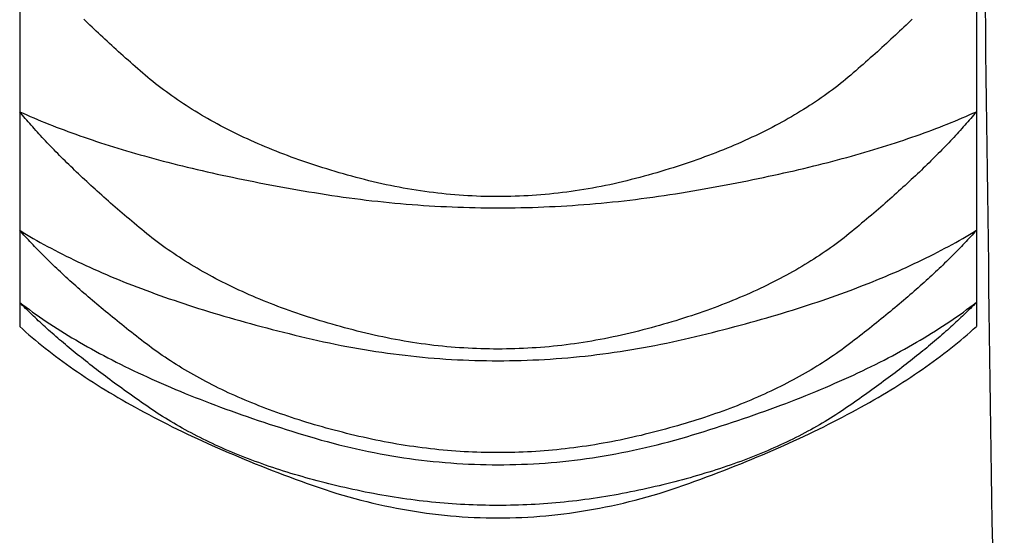
# Model space of a CAD drawing. Extents: x 8665 to 14852, y 6598 to 18647.
# Drawn here: x 12040 to 12043, y 16076 to 16077 of the extents above; entities that cross this region are included whole.
import ezdxf

# ---------------------------------------------------------------- set-up
doc = ezdxf.new("R2010")
doc.units = 0
for name, color, linetype in [('__-1-1', 7, 'CONTINUOUS'), ('___________2D', 7, 'CONTINUOUS'), ('CLASS1', 7, 'CONTINUOUS')]:
    doc.layers.add(name, color=color, linetype=linetype)

# ---------------------------------------------------------------- blocks, each defined once
blk = doc.blocks.new('____-182')
at = {"layer": 'CLASS1', "color": 17, "linetype": 'CONTINUOUS'}
for p, q in [((7839.9911, 3799.4877), (7839.9911, 3799.0619)), ((7842.4911, 3799.4877), (7842.4911, 3799.0619)), ((7839.9911, 3799.0619), (7839.9911, 3798.7518)), ((7842.4911, 3799.0619), (7842.4911, 3798.7518)), ((7839.9911, 3798.7518), (7839.9911, 3798.5632)), ((7842.4911, 3798.7518), (7842.4911, 3798.5632)), ((7839.9911, 3798.5632), (7839.9911, 3798.5)), ((7842.4911, 3798.5632), (7842.4911, 3798.5))]:
    blk.add_line(p, q, dxfattribs=at)
at = {"layer": 'CLASS1', "color": 17, "linetype": 'CONTINUOUS', "flags": 128}
for points in [[(7842.3234, 3799.3042), (7842.3181, 3799.299), (7842.3127, 3799.2938), (7842.3073, 3799.2886), (7842.3018, 3799.2833), (7842.2963, 3799.2781), (7842.2907, 3799.2728), (7842.2851, 3799.2675), (7842.2794, 3799.2622), (7842.2737, 3799.2568), (7842.268, 3799.2515), (7842.2622, 3799.2461), (7842.2563, 3799.2407), (7842.2504, 3799.2353), (7842.2445, 3799.2298), (7842.2385, 3799.2244), (7842.2324, 3799.2189), (7842.2263, 3799.2134), (7842.2202, 3799.2079), (7842.214, 3799.2024), (7842.2078, 3799.1968), (7842.2015, 3799.1913), (7842.1952, 3799.1857), (7842.1888, 3799.1801), (7842.1824, 3799.1745), (7842.1759, 3799.1688), (7842.1694, 3799.1632), (7842.1628, 3799.1575), (7842.1562, 3799.1519), (7842.1495, 3799.1463), (7842.1427, 3799.1408), (7842.1358, 3799.1353), (7842.1289, 3799.1299), (7842.1218, 3799.1245), (7842.1148, 3799.1192), (7842.1076, 3799.1139), (7842.1004, 3799.1086), (7842.0931, 3799.1034), (7842.0857, 3799.0982), (7842.0782, 3799.093), (7842.0707, 3799.0879), (7842.0631, 3799.0829), (7842.0554, 3799.0779), (7842.0477, 3799.0729), (7842.0398, 3799.068), (7842.0319, 3799.0631), (7842.024, 3799.0583), (7842.0159, 3799.0535), (7842.0078, 3799.0487), (7841.9996, 3799.044), (7841.9913, 3799.0393), (7841.983, 3799.0347), (7841.9746, 3799.0301), (7841.9661, 3799.0255), (7841.9575, 3799.021), (7841.9489, 3799.0166), (7841.9402, 3799.0122), (7841.9314, 3799.0078), (7841.9226, 3799.0034), (7841.9137, 3798.9992), (7841.9047, 3798.9949), (7841.8956, 3798.9907), (7841.8864, 3798.9865), (7841.8772, 3798.9824), (7841.8679, 3798.9783), (7841.8586, 3798.9743), (7841.8491, 3798.9703), (7841.8396, 3798.9663), (7841.83, 3798.9624), (7841.8203, 3798.9586), (7841.8106, 3798.9547), (7841.8008, 3798.951), (7841.7909, 3798.9472), (7841.781, 3798.9435), (7841.7709, 3798.9399), (7841.7608, 3798.9363), (7841.7507, 3798.9327), (7841.7404, 3798.9292), (7841.7301, 3798.9257), (7841.7197, 3798.9222), (7841.7092, 3798.9188), (7841.6987, 3798.9155), (7841.6881, 3798.9121), (7841.6774, 3798.9089), (7841.6666, 3798.9056), (7841.6558, 3798.9024), (7841.6449, 3798.8993), (7841.6339, 3798.8962), (7841.6228, 3798.8931), (7841.6117, 3798.8901), (7841.6005, 3798.8871), (7841.5892, 3798.8842), (7841.578, 3798.8814), (7841.5668, 3798.8787), (7841.5555, 3798.876), (7841.5443, 3798.8735), (7841.533, 3798.8711), (7841.5218, 3798.8687), (7841.5106, 3798.8664), (7841.4993, 3798.8643), (7841.4881, 3798.8622), (7841.4768, 3798.8602), (7841.4656, 3798.8583), (7841.4544, 3798.8565), (7841.4431, 3798.8548), (7841.4319, 3798.8532), (7841.4206, 3798.8517), (7841.4094, 3798.8502), (7841.3982, 3798.8489), (7841.3869, 3798.8476), (7841.3757, 3798.8465), (7841.3644, 3798.8454), (7841.3532, 3798.8444), (7841.342, 3798.8436), (7841.3307, 3798.8428), (7841.3195, 3798.8421), (7841.3083, 3798.8415), (7841.297, 3798.841), (7841.2858, 3798.8406), (7841.2745, 3798.8402), (7841.2633, 3798.84), (7841.2521, 3798.8399), (7841.2408, 3798.8398), (7841.2296, 3798.8399), (7841.2183, 3798.84), (7841.2071, 3798.8402), (7841.1959, 3798.8405), (7841.1846, 3798.841), (7841.1734, 3798.8415), (7841.1622, 3798.8421), (7841.1509, 3798.8428), (7841.1397, 3798.8435), (7841.1284, 3798.8444), (7841.1172, 3798.8454), (7841.106, 3798.8465), (7841.0947, 3798.8476), (7841.0835, 3798.8489), (7841.0723, 3798.8502), (7841.061, 3798.8516), (7841.0498, 3798.8531), (7841.0386, 3798.8548), (7841.0273, 3798.8565), (7841.0161, 3798.8583), (7841.0048, 3798.8602), (7840.9936, 3798.8621), (7840.9824, 3798.8642), (7840.9711, 3798.8664), (7840.9599, 3798.8687), (7840.9487, 3798.871), (7840.9374, 3798.8735), (7840.9262, 3798.876), (7840.915, 3798.8786), (7840.9037, 3798.8813), (7840.8925, 3798.8842), (7840.8813, 3798.8871), (7840.8701, 3798.89), (7840.8589, 3798.8931), (7840.8479, 3798.8961), (7840.8369, 3798.8992), (7840.826, 3798.9024), (7840.8152, 3798.9056), (7840.8044, 3798.9088), (7840.7937, 3798.9121), (7840.7831, 3798.9154), (7840.7726, 3798.9187), (7840.7621, 3798.9221), (7840.7517, 3798.9256), (7840.7414, 3798.9291), (7840.7312, 3798.9326), (7840.721, 3798.9362), (7840.7109, 3798.9398), (7840.7009, 3798.9434), (7840.6909, 3798.9471), (7840.681, 3798.9509), (7840.6712, 3798.9547), (7840.6615, 3798.9585), (7840.6519, 3798.9623), (7840.6423, 3798.9663), (7840.6328, 3798.9702), (7840.6233, 3798.9742), (7840.614, 3798.9782), (7840.6047, 3798.9823), (7840.5955, 3798.9864), (7840.5863, 3798.9906), (7840.5772, 3798.9948), (7840.5682, 3798.9991), (7840.5593, 3799.0033), (7840.5505, 3799.0077), (7840.5417, 3799.0121), (7840.533, 3799.0165), (7840.5244, 3799.0209), (7840.5158, 3799.0254), (7840.5073, 3799.03), (7840.4989, 3799.0346), (7840.4906, 3799.0392), (7840.4823, 3799.0439), (7840.4741, 3799.0486), (7840.466, 3799.0533), (7840.458, 3799.0581), (7840.45, 3799.063), (7840.4421, 3799.0679), (7840.4343, 3799.0728), (7840.4265, 3799.0778), (7840.4189, 3799.0828), (7840.4113, 3799.0878), (7840.4037, 3799.0929), (7840.3963, 3799.0981), (7840.3889, 3799.1033), (7840.3816, 3799.1085), (7840.3744, 3799.1137), (7840.3672, 3799.1191), (7840.3601, 3799.1244), (7840.3531, 3799.1298), (7840.3462, 3799.1352), (7840.3393, 3799.1407), (7840.3325, 3799.1462), (7840.3258, 3799.1518), (7840.3191, 3799.1574), (7840.3126, 3799.1631), (7840.3061, 3799.1687), (7840.2996, 3799.1744), (7840.2932, 3799.18), (7840.2868, 3799.1856), (7840.2805, 3799.1912), (7840.2742, 3799.1967), (7840.268, 3799.2023), (7840.2618, 3799.2078), (7840.2557, 3799.2133), (7840.2496, 3799.2188), (7840.2435, 3799.2243), (7840.2375, 3799.2297), (7840.2316, 3799.2352), (7840.2257, 3799.2406), (7840.2198, 3799.246), (7840.214, 3799.2514), (7840.2083, 3799.2567), (7840.2026, 3799.2621), (7840.1969, 3799.2674), (7840.1913, 3799.2727), (7840.1857, 3799.278), (7840.1802, 3799.2833), (7840.1747, 3799.2885), (7840.1693, 3799.2937), (7840.1639, 3799.299), (7840.1586, 3799.3041)], [(7842.4911, 3799.0619), (7842.4875, 3799.0576), (7842.4838, 3799.0532), (7842.4801, 3799.0488), (7842.4764, 3799.0444), (7842.4726, 3799.04), (7842.4688, 3799.0355), (7842.4649, 3799.0311), (7842.461, 3799.0266), (7842.457, 3799.0221), (7842.453, 3799.0176), (7842.4489, 3799.0131), (7842.4448, 3799.0085), (7842.4406, 3799.004), (7842.4364, 3798.9994), (7842.4321, 3798.9948), (7842.4278, 3798.9902), (7842.4235, 3798.9855), (7842.4191, 3798.9809), (7842.4146, 3798.9762), (7842.4101, 3798.9715), (7842.4056, 3798.9668), (7842.401, 3798.9621), (7842.3963, 3798.9574), (7842.3917, 3798.9526), (7842.3869, 3798.9479), (7842.3821, 3798.9431), (7842.3773, 3798.9383), (7842.3724, 3798.9334), (7842.3675, 3798.9286), (7842.3625, 3798.9238), (7842.3575, 3798.9189), (7842.3525, 3798.914), (7842.3474, 3798.9091), (7842.3422, 3798.9042), (7842.337, 3798.8992), (7842.3317, 3798.8943), (7842.3264, 3798.8893), (7842.3211, 3798.8843), (7842.3157, 3798.8793), (7842.3102, 3798.8743), (7842.3048, 3798.8692), (7842.2992, 3798.8642), (7842.2936, 3798.8591), (7842.288, 3798.854), (7842.2823, 3798.8489), (7842.2766, 3798.8437), (7842.2708, 3798.8386), (7842.265, 3798.8334), (7842.2591, 3798.8282), (7842.2532, 3798.823), (7842.2472, 3798.8178), (7842.2412, 3798.8126), (7842.2352, 3798.8073), (7842.2291, 3798.8021), (7842.2229, 3798.7968), (7842.2167, 3798.7915), (7842.2105, 3798.7862), (7842.2042, 3798.7808), (7842.1978, 3798.7755), (7842.1914, 3798.7701), (7842.185, 3798.7647), (7842.1785, 3798.7593), (7842.172, 3798.7539), (7842.1654, 3798.7485), (7842.1588, 3798.743), (7842.1521, 3798.7377), (7842.1453, 3798.7323), (7842.1384, 3798.727), (7842.1315, 3798.7218), (7842.1245, 3798.7165), (7842.1174, 3798.7114), (7842.1103, 3798.7062), (7842.1031, 3798.7011), (7842.0958, 3798.6961), (7842.0885, 3798.6911), (7842.0811, 3798.6861), (7842.0736, 3798.6812), (7842.066, 3798.6763), (7842.0584, 3798.6715), (7842.0507, 3798.6667), (7842.0429, 3798.6619), (7842.035, 3798.6572), (7842.0271, 3798.6525), (7842.0191, 3798.6479), (7842.0111, 3798.6433), (7842.003, 3798.6388), (7841.9948, 3798.6342), (7841.9865, 3798.6298), (7841.9781, 3798.6254), (7841.9697, 3798.621), (7841.9612, 3798.6166), (7841.9527, 3798.6123), (7841.9441, 3798.6081), (7841.9354, 3798.6039), (7841.9266, 3798.5997), (7841.9178, 3798.5956), (7841.9089, 3798.5915), (7841.8999, 3798.5874), (7841.8908, 3798.5834), (7841.8817, 3798.5795), (7841.8725, 3798.5756), (7841.8632, 3798.5717), (7841.8539, 3798.5678), (7841.8445, 3798.564), (7841.835, 3798.5603), (7841.8255, 3798.5566), (7841.8158, 3798.5529), (7841.8062, 3798.5493), (7841.7964, 3798.5457), (7841.7866, 3798.5422), (7841.7767, 3798.5387), (7841.7667, 3798.5352), (7841.7566, 3798.5318), (7841.7465, 3798.5284), (7841.7363, 3798.5251), (7841.7261, 3798.5218), (7841.7158, 3798.5185), (7841.7054, 3798.5153), (7841.6949, 3798.5121), (7841.6843, 3798.509), (7841.6737, 3798.5059), (7841.663, 3798.5029), (7841.6523, 3798.4999), (7841.6415, 3798.4969), (7841.6306, 3798.494), (7841.6196, 3798.4912), (7841.6086, 3798.4883), (7841.5974, 3798.4855), (7841.5863, 3798.4828), (7841.5752, 3798.4802), (7841.564, 3798.4776), (7841.5529, 3798.4751), (7841.5417, 3798.4728), (7841.5306, 3798.4705), (7841.5194, 3798.4683), (7841.5083, 3798.4661), (7841.4971, 3798.4641), (7841.486, 3798.4622), (7841.4748, 3798.4603), (7841.4637, 3798.4585), (7841.4526, 3798.4568), (7841.4414, 3798.4552), (7841.4303, 3798.4537), (7841.4191, 3798.4523), (7841.408, 3798.4509), (7841.3968, 3798.4497), (7841.3857, 3798.4485), (7841.3746, 3798.4474), (7841.3634, 3798.4464), (7841.3523, 3798.4455), (7841.3411, 3798.4447), (7841.33, 3798.444), (7841.3188, 3798.4433), (7841.3077, 3798.4428), (7841.2965, 3798.4423), (7841.2854, 3798.4419), (7841.2743, 3798.4416), (7841.2631, 3798.4414), (7841.252, 3798.4412), (7841.2408, 3798.4412), (7841.2297, 3798.4412), (7841.2185, 3798.4414), (7841.2074, 3798.4416), (7841.1963, 3798.4419), (7841.1851, 3798.4423), (7841.174, 3798.4428), (7841.1628, 3798.4433), (7841.1517, 3798.444), (7841.1406, 3798.4447), (7841.1294, 3798.4455), (7841.1183, 3798.4464), (7841.1071, 3798.4474), (7841.096, 3798.4485), (7841.0848, 3798.4497), (7841.0737, 3798.4509), (7841.0626, 3798.4523), (7841.0514, 3798.4537), (7841.0403, 3798.4552), (7841.0291, 3798.4568), (7841.018, 3798.4585), (7841.0069, 3798.4603), (7840.9957, 3798.4621), (7840.9846, 3798.4641), (7840.9734, 3798.4661), (7840.9623, 3798.4682), (7840.9512, 3798.4704), (7840.94, 3798.4727), (7840.9289, 3798.4751), (7840.9177, 3798.4776), (7840.9066, 3798.4801), (7840.8955, 3798.4827), (7840.8843, 3798.4855), (7840.8732, 3798.4883), (7840.8622, 3798.4911), (7840.8512, 3798.494), (7840.8403, 3798.4969), (7840.8295, 3798.4998), (7840.8188, 3798.5028), (7840.8081, 3798.5059), (7840.7975, 3798.5089), (7840.7869, 3798.5121), (7840.7765, 3798.5152), (7840.7661, 3798.5184), (7840.7557, 3798.5217), (7840.7455, 3798.525), (7840.7353, 3798.5283), (7840.7252, 3798.5317), (7840.7152, 3798.5351), (7840.7052, 3798.5386), (7840.6953, 3798.5421), (7840.6855, 3798.5456), (7840.6757, 3798.5492), (7840.666, 3798.5528), (7840.6564, 3798.5565), (7840.6469, 3798.5602), (7840.6374, 3798.5639), (7840.628, 3798.5677), (7840.6186, 3798.5716), (7840.6094, 3798.5755), (7840.6002, 3798.5794), (7840.5911, 3798.5833), (7840.582, 3798.5873), (7840.5731, 3798.5914), (7840.5641, 3798.5955), (7840.5553, 3798.5996), (7840.5465, 3798.6038), (7840.5379, 3798.608), (7840.5292, 3798.6122), (7840.5207, 3798.6165), (7840.5122, 3798.6209), (7840.5038, 3798.6252), (7840.4954, 3798.6297), (7840.4872, 3798.6341), (7840.479, 3798.6386), (7840.4709, 3798.6432), (7840.4628, 3798.6478), (7840.4548, 3798.6524), (7840.4469, 3798.6571), (7840.4391, 3798.6618), (7840.4313, 3798.6665), (7840.4236, 3798.6713), (7840.416, 3798.6762), (7840.4084, 3798.6811), (7840.4009, 3798.686), (7840.3935, 3798.691), (7840.3861, 3798.696), (7840.3789, 3798.701), (7840.3717, 3798.7061), (7840.3645, 3798.7112), (7840.3575, 3798.7164), (7840.3505, 3798.7216), (7840.3435, 3798.7269), (7840.3367, 3798.7322), (7840.3299, 3798.7375), (7840.3232, 3798.7429), (7840.3166, 3798.7484), (7840.31, 3798.7538), (7840.3035, 3798.7592), (7840.297, 3798.7646), (7840.2905, 3798.77), (7840.2842, 3798.7754), (7840.2778, 3798.7807), (7840.2715, 3798.7861), (7840.2653, 3798.7914), (7840.2591, 3798.7967), (7840.2529, 3798.802), (7840.2468, 3798.8072), (7840.2408, 3798.8125), (7840.2347, 3798.8177), (7840.2288, 3798.8229), (7840.2229, 3798.8281), (7840.217, 3798.8333), (7840.2112, 3798.8385), (7840.2054, 3798.8436), (7840.1997, 3798.8488), (7840.194, 3798.8539), (7840.1884, 3798.859), (7840.1828, 3798.8641), (7840.1773, 3798.8691), (7840.1718, 3798.8742), (7840.1663, 3798.8792), (7840.1609, 3798.8842), (7840.1556, 3798.8892), (7840.1503, 3798.8942), (7840.145, 3798.8991), (7840.1398, 3798.9041), (7840.1347, 3798.909), (7840.1296, 3798.9139), (7840.1245, 3798.9188), (7840.1195, 3798.9237), (7840.1145, 3798.9285), (7840.1096, 3798.9334), (7840.1047, 3798.9382), (7840.0999, 3798.943), (7840.0951, 3798.9478), (7840.0904, 3798.9526), (7840.0857, 3798.9573), (7840.0811, 3798.9621), (7840.0765, 3798.9668), (7840.0719, 3798.9715), (7840.0674, 3798.9762), (7840.063, 3798.9808), (7840.0586, 3798.9855), (7840.0542, 3798.9901), (7840.0499, 3798.9947), (7840.0457, 3798.9993), (7840.0415, 3799.0039), (7840.0373, 3799.0085), (7840.0332, 3799.013), (7840.0291, 3799.0176), (7840.0251, 3799.0221), (7840.0211, 3799.0266), (7840.0172, 3799.0311), (7840.0133, 3799.0355), (7840.0095, 3799.04), (7840.0057, 3799.0444), (7840.002, 3799.0488), (7839.9983, 3799.0532), (7839.9947, 3799.0576), (7839.9911, 3799.0619), (7839.9911, 3799.0619)], [(7839.9911, 3799.0619), (7840.0002, 3799.0578), (7840.0095, 3799.0537), (7840.0188, 3799.0496), (7840.0283, 3799.0456), (7840.0378, 3799.0416), (7840.0474, 3799.0376), (7840.0571, 3799.0336), (7840.0669, 3799.0297), (7840.0768, 3799.0257), (7840.0868, 3799.0219), (7840.0969, 3799.018), (7840.1071, 3799.0141), (7840.1173, 3799.0103), (7840.1277, 3799.0065), (7840.1381, 3799.0028), (7840.1486, 3798.999), (7840.1593, 3798.9953), (7840.17, 3798.9916), (7840.1808, 3798.988), (7840.1917, 3798.9844), (7840.2027, 3798.9807), (7840.2138, 3798.9772), (7840.225, 3798.9736), (7840.2362, 3798.9701), (7840.2476, 3798.9666), (7840.259, 3798.9631), (7840.2706, 3798.9597), (7840.2822, 3798.9562), (7840.2939, 3798.9528), (7840.3058, 3798.9495), (7840.3177, 3798.9461), (7840.3297, 3798.9428), (7840.3417, 3798.9395), (7840.3539, 3798.9362), (7840.3662, 3798.933), (7840.3786, 3798.9298), (7840.391, 3798.9266), (7840.4036, 3798.9234), (7840.4162, 3798.9203), (7840.4289, 3798.9171), (7840.4418, 3798.9141), (7840.4547, 3798.911), (7840.4677, 3798.908), (7840.4808, 3798.9049), (7840.494, 3798.902), (7840.5073, 3798.899), (7840.5206, 3798.8961), (7840.5341, 3798.8932), (7840.5476, 3798.8903), (7840.5613, 3798.8874), (7840.575, 3798.8846), (7840.5889, 3798.8818), (7840.6028, 3798.879), (7840.6168, 3798.8763), (7840.6309, 3798.8735), (7840.6451, 3798.8708), (7840.6594, 3798.8682), (7840.6738, 3798.8655), (7840.6882, 3798.8629), (7840.7028, 3798.8603), (7840.7174, 3798.8577), (7840.7322, 3798.8552), (7840.747, 3798.8527), (7840.7619, 3798.8502), (7840.7769, 3798.8477), (7840.7919, 3798.8454), (7840.8069, 3798.8431), (7840.8218, 3798.8409), (7840.8368, 3798.8387), (7840.8518, 3798.8367), (7840.8668, 3798.8347), (7840.8817, 3798.8328), (7840.8967, 3798.831), (7840.9117, 3798.8292), (7840.9267, 3798.8276), (7840.9416, 3798.826), (7840.9566, 3798.8245), (7840.9716, 3798.823), (7840.9865, 3798.8217), (7841.0015, 3798.8204), (7841.0165, 3798.8192), (7841.0315, 3798.8181), (7841.0464, 3798.817), (7841.0614, 3798.8161), (7841.0764, 3798.8152), (7841.0914, 3798.8143), (7841.1063, 3798.8136), (7841.1213, 3798.8129), (7841.1363, 3798.8124), (7841.1513, 3798.8119), (7841.1662, 3798.8114), (7841.1812, 3798.8111), (7841.1962, 3798.8108), (7841.2112, 3798.8106), (7841.2261, 3798.8105), (7841.2411, 3798.8104), (7841.2561, 3798.8105), (7841.271, 3798.8106), (7841.286, 3798.8108), (7841.301, 3798.8111), (7841.316, 3798.8114), (7841.3309, 3798.8118), (7841.3459, 3798.8123), (7841.3609, 3798.8129), (7841.3759, 3798.8136), (7841.3908, 3798.8143), (7841.4058, 3798.8151), (7841.4208, 3798.816), (7841.4358, 3798.8169), (7841.4507, 3798.818), (7841.4657, 3798.8191), (7841.4807, 3798.8203), (7841.4957, 3798.8216), (7841.5106, 3798.8229), (7841.5256, 3798.8244), (7841.5406, 3798.8259), (7841.5556, 3798.8274), (7841.5705, 3798.8291), (7841.5855, 3798.8308), (7841.6005, 3798.8327), (7841.6155, 3798.8346), (7841.6304, 3798.8365), (7841.6454, 3798.8386), (7841.6604, 3798.8407), (7841.6754, 3798.8429), (7841.6903, 3798.8452), (7841.7053, 3798.8475), (7841.7203, 3798.85), (7841.7352, 3798.8525), (7841.7501, 3798.855), (7841.7648, 3798.8575), (7841.7795, 3798.8601), (7841.794, 3798.8627), (7841.8085, 3798.8653), (7841.8229, 3798.8679), (7841.8372, 3798.8706), (7841.8514, 3798.8733), (7841.8655, 3798.876), (7841.8795, 3798.8788), (7841.8934, 3798.8815), (7841.9072, 3798.8843), (7841.921, 3798.8872), (7841.9346, 3798.89), (7841.9482, 3798.8929), (7841.9616, 3798.8958), (7841.975, 3798.8987), (7841.9883, 3798.9017), (7842.0015, 3798.9047), (7842.0146, 3798.9077), (7842.0276, 3798.9107), (7842.0405, 3798.9138), (7842.0533, 3798.9169), (7842.066, 3798.92), (7842.0787, 3798.9231), (7842.0912, 3798.9263), (7842.1037, 3798.9295), (7842.116, 3798.9327), (7842.1283, 3798.936), (7842.1405, 3798.9392), (7842.1526, 3798.9425), (7842.1646, 3798.9459), (7842.1765, 3798.9492), (7842.1883, 3798.9526), (7842.2, 3798.956), (7842.2117, 3798.9594), (7842.2232, 3798.9629), (7842.2346, 3798.9664), (7842.246, 3798.9699), (7842.2573, 3798.9734), (7842.2684, 3798.977), (7842.2795, 3798.9806), (7842.2905, 3798.9842), (7842.3014, 3798.9878), (7842.3122, 3798.9915), (7842.3229, 3798.9952), (7842.3335, 3798.9989), (7842.3441, 3799.0026), (7842.3545, 3799.0064), (7842.3649, 3799.0102), (7842.3751, 3799.014), (7842.3853, 3799.0179), (7842.3954, 3799.0217), (7842.4053, 3799.0256), (7842.4152, 3799.0296), (7842.425, 3799.0335), (7842.4347, 3799.0375), (7842.4444, 3799.0415), (7842.4539, 3799.0455), (7842.4633, 3799.0496), (7842.4727, 3799.0537), (7842.4819, 3799.0578), (7842.4911, 3799.0619), (7842.4911, 3799.0619)], [(7842.4911, 3798.7518), (7842.4874, 3798.7476), (7842.4836, 3798.7434), (7842.4799, 3798.7392), (7842.476, 3798.735), (7842.4721, 3798.7308), (7842.4682, 3798.7265), (7842.4643, 3798.7223), (7842.4602, 3798.718), (7842.4562, 3798.7137), (7842.4521, 3798.7094), (7842.4479, 3798.7051), (7842.4437, 3798.7007), (7842.4394, 3798.6964), (7842.4351, 3798.692), (7842.4308, 3798.6876), (7842.4264, 3798.6832), (7842.4219, 3798.6788), (7842.4174, 3798.6744), (7842.4129, 3798.67), (7842.4083, 3798.6655), (7842.4037, 3798.661), (7842.399, 3798.6565), (7842.3943, 3798.652), (7842.3895, 3798.6475), (7842.3847, 3798.643), (7842.3798, 3798.6385), (7842.3749, 3798.6339), (7842.3699, 3798.6293), (7842.3649, 3798.6247), (7842.3598, 3798.6201), (7842.3547, 3798.6155), (7842.3496, 3798.6109), (7842.3444, 3798.6062), (7842.3391, 3798.6016), (7842.3338, 3798.5969), (7842.3285, 3798.5922), (7842.3231, 3798.5875), (7842.3176, 3798.5827), (7842.3121, 3798.578), (7842.3066, 3798.5732), (7842.301, 3798.5685), (7842.2954, 3798.5637), (7842.2897, 3798.5589), (7842.284, 3798.5541), (7842.2782, 3798.5493), (7842.2724, 3798.5444), (7842.2665, 3798.5395), (7842.2606, 3798.5347), (7842.2547, 3798.5298), (7842.2487, 3798.5249), (7842.2426, 3798.52), (7842.2365, 3798.515), (7842.2304, 3798.5101), (7842.2242, 3798.5051), (7842.2179, 3798.5001), (7842.2116, 3798.4951), (7842.2053, 3798.4901), (7842.1989, 3798.4851), (7842.1925, 3798.4801), (7842.186, 3798.475), (7842.1794, 3798.4699), (7842.1729, 3798.4649), (7842.1662, 3798.4598), (7842.1596, 3798.4547), (7842.1528, 3798.4496), (7842.1461, 3798.4445), (7842.1392, 3798.4395), (7842.1323, 3798.4345), (7842.1253, 3798.4296), (7842.1182, 3798.4247), (7842.1111, 3798.4198), (7842.1039, 3798.415), (7842.0966, 3798.4102), (7842.0893, 3798.4055), (7842.0819, 3798.4008), (7842.0744, 3798.3961), (7842.0668, 3798.3915), (7842.0592, 3798.387), (7842.0516, 3798.3824), (7842.0438, 3798.3779), (7842.036, 3798.3735), (7842.0281, 3798.3691), (7842.0202, 3798.3647), (7842.0122, 3798.3604), (7842.0041, 3798.3561), (7841.996, 3798.3519), (7841.9878, 3798.3477), (7841.9795, 3798.3435), (7841.9711, 3798.3394), (7841.9627, 3798.3353), (7841.9542, 3798.3313), (7841.9457, 3798.3273), (7841.9371, 3798.3233), (7841.9284, 3798.3194), (7841.9196, 3798.3155), (7841.9108, 3798.3117), (7841.9019, 3798.3079), (7841.893, 3798.3041), (7841.884, 3798.3004), (7841.8749, 3798.2967), (7841.8657, 3798.2931), (7841.8565, 3798.2895), (7841.8472, 3798.286), (7841.8379, 3798.2824), (7841.8284, 3798.279), (7841.8189, 3798.2755), (7841.8094, 3798.2722), (7841.7998, 3798.2688), (7841.7901, 3798.2655), (7841.7803, 3798.2622), (7841.7705, 3798.259), (7841.7606, 3798.2558), (7841.7506, 3798.2527), (7841.7406, 3798.2496), (7841.7305, 3798.2465), (7841.7203, 3798.2435), (7841.7101, 3798.2405), (7841.6998, 3798.2376), (7841.6894, 3798.2347), (7841.679, 3798.2318), (7841.6685, 3798.229), (7841.6579, 3798.2262), (7841.6473, 3798.2235), (7841.6366, 3798.2208), (7841.6258, 3798.2182), (7841.615, 3798.2155), (7841.6041, 3798.213), (7841.5931, 3798.2104), (7841.5821, 3798.208), (7841.5711, 3798.2056), (7841.5601, 3798.2033), (7841.549, 3798.201), (7841.538, 3798.1989), (7841.527, 3798.1968), (7841.516, 3798.1948), (7841.505, 3798.1929), (7841.494, 3798.191), (7841.483, 3798.1893), (7841.472, 3798.1876), (7841.461, 3798.186), (7841.45, 3798.1844), (7841.439, 3798.183), (7841.428, 3798.1816), (7841.417, 3798.1803), (7841.4059, 3798.1791), (7841.3949, 3798.1779), (7841.3839, 3798.1769), (7841.3729, 3798.1759), (7841.3619, 3798.175), (7841.3509, 3798.1742), (7841.3399, 3798.1734), (7841.3289, 3798.1728), (7841.3179, 3798.1722), (7841.3069, 3798.1717), (7841.2959, 3798.1712), (7841.2849, 3798.1709), (7841.2739, 3798.1706), (7841.2629, 3798.1704), (7841.2519, 3798.1703), (7841.2409, 3798.1702), (7841.2298, 3798.1703), (7841.2188, 3798.1704), (7841.2078, 3798.1706), (7841.1968, 3798.1709), (7841.1858, 3798.1712), (7841.1748, 3798.1717), (7841.1638, 3798.1722), (7841.1528, 3798.1727), (7841.1418, 3798.1734), (7841.1308, 3798.1742), (7841.1198, 3798.175), (7841.1088, 3798.1759), (7841.0978, 3798.1769), (7841.0868, 3798.1779), (7841.0758, 3798.1791), (7841.0648, 3798.1803), (7841.0538, 3798.1816), (7841.0428, 3798.1829), (7841.0318, 3798.1844), (7841.0208, 3798.1859), (7841.0098, 3798.1875), (7840.9987, 3798.1892), (7840.9877, 3798.191), (7840.9767, 3798.1928), (7840.9657, 3798.1947), (7840.9547, 3798.1967), (7840.9437, 3798.1988), (7840.9327, 3798.201), (7840.9217, 3798.2032), (7840.9107, 3798.2055), (7840.8997, 3798.2079), (7840.8887, 3798.2104), (7840.8777, 3798.2129), (7840.8668, 3798.2155), (7840.856, 3798.2181), (7840.8452, 3798.2207), (7840.8345, 3798.2234), (7840.8239, 3798.2262), (7840.8133, 3798.2289), (7840.8028, 3798.2317), (7840.7924, 3798.2346), (7840.782, 3798.2375), (7840.7718, 3798.2404), (7840.7615, 3798.2434), (7840.7514, 3798.2464), (7840.7413, 3798.2495), (7840.7312, 3798.2526), (7840.7213, 3798.2557), (7840.7114, 3798.2589), (7840.7016, 3798.2621), (7840.6918, 3798.2654), (7840.6821, 3798.2687), (7840.6725, 3798.2721), (7840.6629, 3798.2754), (7840.6534, 3798.2789), (7840.644, 3798.2823), (7840.6347, 3798.2858), (7840.6254, 3798.2894), (7840.6162, 3798.293), (7840.607, 3798.2966), (7840.5979, 3798.3003), (7840.5889, 3798.304), (7840.58, 3798.3078), (7840.5711, 3798.3115), (7840.5623, 3798.3154), (7840.5535, 3798.3193), (7840.5448, 3798.3232), (7840.5362, 3798.3271), (7840.5277, 3798.3311), (7840.5192, 3798.3352), (7840.5108, 3798.3393), (7840.5024, 3798.3434), (7840.4942, 3798.3475), (7840.486, 3798.3517), (7840.4778, 3798.356), (7840.4697, 3798.3603), (7840.4617, 3798.3646), (7840.4538, 3798.369), (7840.4459, 3798.3734), (7840.4381, 3798.3778), (7840.4304, 3798.3823), (7840.4227, 3798.3868), (7840.4151, 3798.3914), (7840.4076, 3798.396), (7840.4001, 3798.4007), (7840.3927, 3798.4054), (7840.3854, 3798.4101), (7840.3781, 3798.4149), (7840.3709, 3798.4197), (7840.3638, 3798.4245), (7840.3567, 3798.4294), (7840.3497, 3798.4344), (7840.3428, 3798.4393), (7840.3359, 3798.4444), (7840.3291, 3798.4494), (7840.3224, 3798.4545), (7840.3157, 3798.4596), (7840.3091, 3798.4647), (7840.3025, 3798.4698), (7840.296, 3798.4749), (7840.2895, 3798.4799), (7840.2831, 3798.485), (7840.2767, 3798.49), (7840.2704, 3798.495), (7840.2641, 3798.5), (7840.2578, 3798.505), (7840.2516, 3798.51), (7840.2455, 3798.5149), (7840.2394, 3798.5198), (7840.2333, 3798.5248), (7840.2273, 3798.5297), (7840.2214, 3798.5346), (7840.2154, 3798.5394), (7840.2096, 3798.5443), (7840.2038, 3798.5491), (7840.198, 3798.554), (7840.1923, 3798.5588), (7840.1866, 3798.5636), (7840.181, 3798.5684), (7840.1754, 3798.5731), (7840.1699, 3798.5779), (7840.1644, 3798.5826), (7840.1589, 3798.5874), (7840.1535, 3798.5921), (7840.1482, 3798.5968), (7840.1429, 3798.6015), (7840.1377, 3798.6061), (7840.1325, 3798.6108), (7840.1273, 3798.6154), (7840.1222, 3798.62), (7840.1171, 3798.6246), (7840.1121, 3798.6292), (7840.1072, 3798.6338), (7840.1022, 3798.6384), (7840.0974, 3798.6429), (7840.0926, 3798.6475), (7840.0878, 3798.652), (7840.0831, 3798.6565), (7840.0784, 3798.661), (7840.0737, 3798.6654), (7840.0692, 3798.6699), (7840.0646, 3798.6743), (7840.0601, 3798.6788), (7840.0557, 3798.6832), (7840.0513, 3798.6876), (7840.0469, 3798.692), (7840.0426, 3798.6963), (7840.0384, 3798.7007), (7840.0342, 3798.705), (7840.03, 3798.7094), (7840.0259, 3798.7137), (7840.0219, 3798.718), (7840.0178, 3798.7222), (7840.0139, 3798.7265), (7840.01, 3798.7308), (7840.0061, 3798.735), (7840.0023, 3798.7392), (7839.9985, 3798.7434), (7839.9947, 3798.7476), (7839.9911, 3798.7518), (7839.9911, 3798.7518)], [(7839.9911, 3798.7518), (7839.9998, 3798.7464), (7840.0086, 3798.7411), (7840.0176, 3798.7358), (7840.0266, 3798.7306), (7840.0358, 3798.7253), (7840.045, 3798.7201), (7840.0544, 3798.7149), (7840.0638, 3798.7098), (7840.0734, 3798.7047), (7840.083, 3798.6996), (7840.0928, 3798.6945), (7840.1026, 3798.6895), (7840.1126, 3798.6845), (7840.1226, 3798.6795), (7840.1328, 3798.6746), (7840.143, 3798.6696), (7840.1534, 3798.6647), (7840.1639, 3798.6599), (7840.1744, 3798.655), (7840.1851, 3798.6502), (7840.1959, 3798.6455), (7840.2067, 3798.6407), (7840.2177, 3798.636), (7840.2288, 3798.6313), (7840.24, 3798.6266), (7840.2512, 3798.622), (7840.2626, 3798.6174), (7840.2741, 3798.6128), (7840.2857, 3798.6083), (7840.2974, 3798.6038), (7840.3092, 3798.5993), (7840.321, 3798.5948), (7840.333, 3798.5904), (7840.3451, 3798.586), (7840.3573, 3798.5816), (7840.3696, 3798.5773), (7840.382, 3798.5729), (7840.3945, 3798.5686), (7840.4071, 3798.5644), (7840.4198, 3798.5602), (7840.4326, 3798.5559), (7840.4455, 3798.5518), (7840.4585, 3798.5476), (7840.4716, 3798.5435), (7840.4848, 3798.5394), (7840.4981, 3798.5354), (7840.5115, 3798.5313), (7840.525, 3798.5273), (7840.5387, 3798.5233), (7840.5524, 3798.5194), (7840.5662, 3798.5155), (7840.5801, 3798.5116), (7840.5941, 3798.5077), (7840.6083, 3798.5039), (7840.6225, 3798.5001), (7840.6368, 3798.4963), (7840.6512, 3798.4926), (7840.6658, 3798.4889), (7840.6804, 3798.4852), (7840.6951, 3798.4815), (7840.71, 3798.4779), (7840.7249, 3798.4743), (7840.7399, 3798.4707), (7840.7551, 3798.4672), (7840.7703, 3798.4637), (7840.7854, 3798.4603), (7840.8006, 3798.4571), (7840.8158, 3798.4539), (7840.831, 3798.4509), (7840.8462, 3798.448), (7840.8614, 3798.4451), (7840.8766, 3798.4424), (7840.8918, 3798.4398), (7840.907, 3798.4374), (7840.9221, 3798.435), (7840.9373, 3798.4327), (7840.9525, 3798.4306), (7840.9677, 3798.4285), (7840.9829, 3798.4266), (7840.9981, 3798.4248), (7841.0133, 3798.4231), (7841.0285, 3798.4215), (7841.0437, 3798.42), (7841.0589, 3798.4186), (7841.074, 3798.4173), (7841.0892, 3798.4162), (7841.1044, 3798.4151), (7841.1196, 3798.4142), (7841.1348, 3798.4133), (7841.15, 3798.4126), (7841.1652, 3798.412), (7841.1804, 3798.4115), (7841.1956, 3798.4111), (7841.2108, 3798.4108), (7841.2259, 3798.4107), (7841.2411, 3798.4106), (7841.2563, 3798.4107), (7841.2715, 3798.4108), (7841.2867, 3798.4111), (7841.3019, 3798.4115), (7841.3171, 3798.412), (7841.3323, 3798.4126), (7841.3475, 3798.4133), (7841.3627, 3798.4141), (7841.3778, 3798.415), (7841.393, 3798.4161), (7841.4082, 3798.4172), (7841.4234, 3798.4185), (7841.4386, 3798.4199), (7841.4538, 3798.4214), (7841.469, 3798.423), (7841.4842, 3798.4247), (7841.4994, 3798.4265), (7841.5146, 3798.4284), (7841.5298, 3798.4305), (7841.5449, 3798.4326), (7841.5601, 3798.4349), (7841.5753, 3798.4372), (7841.5905, 3798.4397), (7841.6057, 3798.4423), (7841.6209, 3798.445), (7841.6361, 3798.4478), (7841.6513, 3798.4507), (7841.6665, 3798.4537), (7841.6817, 3798.4569), (7841.6969, 3798.4601), (7841.712, 3798.4635), (7841.7272, 3798.467), (7841.7424, 3798.4705), (7841.7574, 3798.4741), (7841.7724, 3798.4777), (7841.7872, 3798.4813), (7841.8019, 3798.4849), (7841.8166, 3798.4886), (7841.8311, 3798.4923), (7841.8455, 3798.4961), (7841.8598, 3798.4999), (7841.8741, 3798.5037), (7841.8882, 3798.5075), (7841.9022, 3798.5113), (7841.9161, 3798.5152), (7841.9299, 3798.5191), (7841.9437, 3798.5231), (7841.9573, 3798.5271), (7841.9708, 3798.5311), (7841.9842, 3798.5351), (7841.9975, 3798.5391), (7842.0107, 3798.5432), (7842.0238, 3798.5474), (7842.0368, 3798.5515), (7842.0497, 3798.5557), (7842.0625, 3798.5599), (7842.0752, 3798.5641), (7842.0878, 3798.5684), (7842.1003, 3798.5727), (7842.1127, 3798.577), (7842.125, 3798.5813), (7842.1372, 3798.5857), (7842.1493, 3798.5901), (7842.1613, 3798.5946), (7842.1731, 3798.599), (7842.1849, 3798.6035), (7842.1966, 3798.608), (7842.2082, 3798.6126), (7842.2197, 3798.6172), (7842.231, 3798.6218), (7842.2423, 3798.6264), (7842.2535, 3798.6311), (7842.2645, 3798.6358), (7842.2755, 3798.6405), (7842.2864, 3798.6453), (7842.2971, 3798.65), (7842.3078, 3798.6549), (7842.3184, 3798.6597), (7842.3288, 3798.6646), (7842.3392, 3798.6695), (7842.3494, 3798.6744), (7842.3596, 3798.6794), (7842.3696, 3798.6843), (7842.3796, 3798.6894), (7842.3894, 3798.6944), (7842.3992, 3798.6995), (7842.4088, 3798.7046), (7842.4184, 3798.7097), (7842.4278, 3798.7149), (7842.4372, 3798.72), (7842.4464, 3798.7253), (7842.4555, 3798.7305), (7842.4646, 3798.7358), (7842.4735, 3798.7411), (7842.4823, 3798.7464), (7842.4911, 3798.7518), (7842.4911, 3798.7518)], [(7842.4911, 3798.5632), (7842.4872, 3798.5593), (7842.4834, 3798.5554), (7842.4795, 3798.5514), (7842.4755, 3798.5475), (7842.4715, 3798.5435), (7842.4675, 3798.5395), (7842.4634, 3798.5355), (7842.4593, 3798.5315), (7842.4551, 3798.5275), (7842.4508, 3798.5235), (7842.4466, 3798.5194), (7842.4422, 3798.5154), (7842.4378, 3798.5113), (7842.4334, 3798.5072), (7842.429, 3798.5032), (7842.4244, 3798.4991), (7842.4199, 3798.4949), (7842.4153, 3798.4908), (7842.4106, 3798.4867), (7842.4059, 3798.4825), (7842.4011, 3798.4784), (7842.3963, 3798.4742), (7842.3915, 3798.47), (7842.3866, 3798.4658), (7842.3816, 3798.4616), (7842.3767, 3798.4574), (7842.3716, 3798.4531), (7842.3665, 3798.4489), (7842.3614, 3798.4446), (7842.3562, 3798.4403), (7842.351, 3798.4361), (7842.3457, 3798.4318), (7842.3404, 3798.4275), (7842.335, 3798.4231), (7842.3296, 3798.4188), (7842.3242, 3798.4145), (7842.3187, 3798.4101), (7842.3131, 3798.4057), (7842.3075, 3798.4013), (7842.3018, 3798.397), (7842.2961, 3798.3925), (7842.2904, 3798.3881), (7842.2846, 3798.3837), (7842.2788, 3798.3793), (7842.2729, 3798.3748), (7842.2669, 3798.3703), (7842.261, 3798.3659), (7842.2549, 3798.3614), (7842.2489, 3798.3569), (7842.2427, 3798.3523), (7842.2366, 3798.3478), (7842.2304, 3798.3433), (7842.2241, 3798.3387), (7842.2178, 3798.3342), (7842.2114, 3798.3296), (7842.205, 3798.325), (7842.1986, 3798.3204), (7842.1921, 3798.3158), (7842.1855, 3798.3112), (7842.1789, 3798.3065), (7842.1723, 3798.3019), (7842.1656, 3798.2972), (7842.1588, 3798.2925), (7842.1521, 3798.2879), (7842.1452, 3798.2832), (7842.1383, 3798.2786), (7842.1314, 3798.274), (7842.1243, 3798.2694), (7842.1172, 3798.2649), (7842.1101, 3798.2604), (7842.1029, 3798.256), (7842.0956, 3798.2516), (7842.0883, 3798.2472), (7842.0809, 3798.2429), (7842.0734, 3798.2386), (7842.0659, 3798.2344), (7842.0583, 3798.2302), (7842.0506, 3798.226), (7842.0429, 3798.2219), (7842.0351, 3798.2178), (7842.0273, 3798.2137), (7842.0193, 3798.2097), (7842.0114, 3798.2058), (7842.0033, 3798.2018), (7841.9952, 3798.1979), (7841.9871, 3798.1941), (7841.9789, 3798.1903), (7841.9706, 3798.1865), (7841.9622, 3798.1828), (7841.9538, 3798.1791), (7841.9453, 3798.1754), (7841.9368, 3798.1718), (7841.9282, 3798.1682), (7841.9195, 3798.1647), (7841.9108, 3798.1612), (7841.902, 3798.1577), (7841.8932, 3798.1543), (7841.8843, 3798.1509), (7841.8753, 3798.1475), (7841.8662, 3798.1442), (7841.8571, 3798.141), (7841.848, 3798.1377), (7841.8387, 3798.1345), (7841.8294, 3798.1314), (7841.8201, 3798.1283), (7841.8107, 3798.1252), (7841.8012, 3798.1222), (7841.7916, 3798.1192), (7841.782, 3798.1162), (7841.7724, 3798.1133), (7841.7626, 3798.1104), (7841.7528, 3798.1076), (7841.743, 3798.1048), (7841.7331, 3798.102), (7841.7231, 3798.0993), (7841.713, 3798.0966), (7841.7029, 3798.0939), (7841.6927, 3798.0913), (7841.6825, 3798.0888), (7841.6722, 3798.0862), (7841.6618, 3798.0838), (7841.6514, 3798.0813), (7841.6409, 3798.0789), (7841.6304, 3798.0765), (7841.6198, 3798.0742), (7841.6091, 3798.0719), (7841.5983, 3798.0696), (7841.5875, 3798.0674), (7841.5767, 3798.0652), (7841.5659, 3798.0632), (7841.555, 3798.0611), (7841.5442, 3798.0592), (7841.5334, 3798.0573), (7841.5225, 3798.0555), (7841.5117, 3798.0537), (7841.5009, 3798.052), (7841.49, 3798.0504), (7841.4792, 3798.0489), (7841.4684, 3798.0474), (7841.4575, 3798.046), (7841.4467, 3798.0446), (7841.4359, 3798.0434), (7841.425, 3798.0422), (7841.4142, 3798.041), (7841.4034, 3798.04), (7841.3925, 3798.039), (7841.3817, 3798.038), (7841.3709, 3798.0372), (7841.36, 3798.0364), (7841.3492, 3798.0357), (7841.3384, 3798.035), (7841.3275, 3798.0344), (7841.3167, 3798.0339), (7841.3059, 3798.0335), (7841.295, 3798.0331), (7841.2842, 3798.0328), (7841.2734, 3798.0325), (7841.2625, 3798.0324), (7841.2517, 3798.0323), (7841.2409, 3798.0322), (7841.23, 3798.0323), (7841.2192, 3798.0324), (7841.2084, 3798.0325), (7841.1976, 3798.0328), (7841.1867, 3798.0331), (7841.1759, 3798.0335), (7841.1651, 3798.0339), (7841.1542, 3798.0344), (7841.1434, 3798.035), (7841.1326, 3798.0356), (7841.1217, 3798.0364), (7841.1109, 3798.0372), (7841.1001, 3798.038), (7841.0892, 3798.0389), (7841.0784, 3798.0399), (7841.0676, 3798.041), (7841.0567, 3798.0421), (7841.0459, 3798.0433), (7841.0351, 3798.0446), (7841.0242, 3798.0459), (7841.0134, 3798.0473), (7841.0026, 3798.0488), (7840.9918, 3798.0504), (7840.9809, 3798.052), (7840.9701, 3798.0537), (7840.9593, 3798.0554), (7840.9484, 3798.0572), (7840.9376, 3798.0591), (7840.9268, 3798.0611), (7840.9159, 3798.0631), (7840.9051, 3798.0652), (7840.8943, 3798.0673), (7840.8835, 3798.0696), (7840.8727, 3798.0718), (7840.8621, 3798.0741), (7840.8515, 3798.0764), (7840.8409, 3798.0788), (7840.8304, 3798.0812), (7840.82, 3798.0837), (7840.8096, 3798.0862), (7840.7994, 3798.0887), (7840.7891, 3798.0912), (7840.779, 3798.0939), (7840.7688, 3798.0965), (7840.7588, 3798.0992), (7840.7488, 3798.1019), (7840.7389, 3798.1047), (7840.729, 3798.1075), (7840.7193, 3798.1103), (7840.7095, 3798.1132), (7840.6999, 3798.1161), (7840.6902, 3798.1191), (7840.6807, 3798.122), (7840.6712, 3798.1251), (7840.6618, 3798.1282), (7840.6525, 3798.1313), (7840.6432, 3798.1344), (7840.6339, 3798.1376), (7840.6248, 3798.1408), (7840.6157, 3798.1441), (7840.6066, 3798.1474), (7840.5977, 3798.1508), (7840.5888, 3798.1541), (7840.5799, 3798.1576), (7840.5711, 3798.161), (7840.5624, 3798.1645), (7840.5537, 3798.1681), (7840.5451, 3798.1717), (7840.5366, 3798.1753), (7840.5281, 3798.1789), (7840.5197, 3798.1826), (7840.5114, 3798.1864), (7840.5031, 3798.1901), (7840.4949, 3798.1939), (7840.4867, 3798.1978), (7840.4786, 3798.2017), (7840.4706, 3798.2056), (7840.4626, 3798.2096), (7840.4547, 3798.2136), (7840.4469, 3798.2177), (7840.4391, 3798.2217), (7840.4314, 3798.2259), (7840.4237, 3798.23), (7840.4161, 3798.2342), (7840.4086, 3798.2385), (7840.4011, 3798.2428), (7840.3937, 3798.2471), (7840.3864, 3798.2514), (7840.3791, 3798.2558), (7840.3719, 3798.2603), (7840.3647, 3798.2648), (7840.3576, 3798.2693), (7840.3506, 3798.2738), (7840.3436, 3798.2784), (7840.3367, 3798.283), (7840.3299, 3798.2877), (7840.3231, 3798.2924), (7840.3164, 3798.2971), (7840.3097, 3798.3017), (7840.3031, 3798.3064), (7840.2965, 3798.311), (7840.2899, 3798.3157), (7840.2834, 3798.3203), (7840.277, 3798.3249), (7840.2706, 3798.3295), (7840.2642, 3798.334), (7840.2579, 3798.3386), (7840.2516, 3798.3431), (7840.2454, 3798.3477), (7840.2392, 3798.3522), (7840.2331, 3798.3567), (7840.227, 3798.3612), (7840.221, 3798.3657), (7840.215, 3798.3702), (7840.2091, 3798.3747), (7840.2032, 3798.3791), (7840.1974, 3798.3836), (7840.1916, 3798.388), (7840.1858, 3798.3924), (7840.1802, 3798.3968), (7840.1745, 3798.4012), (7840.1689, 3798.4056), (7840.1633, 3798.41), (7840.1578, 3798.4143), (7840.1524, 3798.4187), (7840.147, 3798.423), (7840.1416, 3798.4273), (7840.1363, 3798.4317), (7840.131, 3798.436), (7840.1258, 3798.4402), (7840.1206, 3798.4445), (7840.1155, 3798.4488), (7840.1104, 3798.453), (7840.1054, 3798.4573), (7840.1004, 3798.4615), (7840.0954, 3798.4657), (7840.0906, 3798.4699), (7840.0857, 3798.4741), (7840.0809, 3798.4783), (7840.0762, 3798.4825), (7840.0715, 3798.4866), (7840.0668, 3798.4907), (7840.0622, 3798.4949), (7840.0576, 3798.499), (7840.0531, 3798.5031), (7840.0486, 3798.5072), (7840.0442, 3798.5113), (7840.0398, 3798.5153), (7840.0355, 3798.5194), (7840.0312, 3798.5234), (7840.027, 3798.5275), (7840.0228, 3798.5315), (7840.0187, 3798.5355), (7840.0146, 3798.5395), (7840.0106, 3798.5435), (7840.0066, 3798.5475), (7840.0026, 3798.5514), (7839.9987, 3798.5554), (7839.9949, 3798.5593), (7839.9911, 3798.5632), (7839.9911, 3798.5632)], [(7839.9911, 3798.5632), (7839.9994, 3798.5569), (7840.0078, 3798.5506), (7840.0164, 3798.5443), (7840.025, 3798.538), (7840.0338, 3798.5317), (7840.0426, 3798.5255), (7840.0516, 3798.5193), (7840.0607, 3798.5132), (7840.0699, 3798.507), (7840.0793, 3798.5009), (7840.0887, 3798.4948), (7840.0982, 3798.4888), (7840.1079, 3798.4828), (7840.1177, 3798.4768), (7840.1276, 3798.4708), (7840.1375, 3798.4649), (7840.1476, 3798.4589), (7840.1579, 3798.4531), (7840.1682, 3798.4472), (7840.1786, 3798.4414), (7840.1892, 3798.4356), (7840.1998, 3798.4298), (7840.2106, 3798.424), (7840.2215, 3798.4183), (7840.2325, 3798.4126), (7840.2436, 3798.407), (7840.2548, 3798.4013), (7840.2661, 3798.3957), (7840.2776, 3798.3901), (7840.2891, 3798.3846), (7840.3008, 3798.3791), (7840.3126, 3798.3736), (7840.3245, 3798.3681), (7840.3365, 3798.3626), (7840.3486, 3798.3572), (7840.3608, 3798.3518), (7840.3731, 3798.3465), (7840.3856, 3798.3412), (7840.3981, 3798.3358), (7840.4108, 3798.3306), (7840.4236, 3798.3253), (7840.4365, 3798.3201), (7840.4495, 3798.3149), (7840.4626, 3798.3097), (7840.4758, 3798.3046), (7840.4892, 3798.2995), (7840.5026, 3798.2944), (7840.5162, 3798.2893), (7840.5298, 3798.2843), (7840.5436, 3798.2793), (7840.5575, 3798.2743), (7840.5715, 3798.2694), (7840.5856, 3798.2645), (7840.5999, 3798.2596), (7840.6142, 3798.2547), (7840.6287, 3798.2499), (7840.6432, 3798.2451), (7840.6579, 3798.2403), (7840.6727, 3798.2356), (7840.6876, 3798.2308), (7840.7026, 3798.2261), (7840.7177, 3798.2215), (7840.733, 3798.2168), (7840.7483, 3798.2122), (7840.7637, 3798.2077), (7840.7791, 3798.2033), (7840.7945, 3798.1991), (7840.8099, 3798.195), (7840.8253, 3798.191), (7840.8407, 3798.1872), (7840.8561, 3798.1835), (7840.8715, 3798.18), (7840.8869, 3798.1766), (7840.9023, 3798.1734), (7840.9177, 3798.1703), (7840.9331, 3798.1674), (7840.9485, 3798.1646), (7840.9639, 3798.1619), (7840.9793, 3798.1594), (7840.9947, 3798.157), (7841.0101, 3798.1548), (7841.0255, 3798.1527), (7841.0409, 3798.1508), (7841.0563, 3798.149), (7841.0717, 3798.1473), (7841.0872, 3798.1458), (7841.1026, 3798.1444), (7841.118, 3798.1432), (7841.1334, 3798.1421), (7841.1488, 3798.1412), (7841.1642, 3798.1404), (7841.1796, 3798.1397), (7841.195, 3798.1392), (7841.2104, 3798.1389), (7841.2258, 3798.1386), (7841.2412, 3798.1386), (7841.2566, 3798.1386), (7841.272, 3798.1389), (7841.2874, 3798.1392), (7841.3028, 3798.1397), (7841.3182, 3798.1404), (7841.3336, 3798.1411), (7841.349, 3798.1421), (7841.3644, 3798.1431), (7841.3798, 3798.1444), (7841.3952, 3798.1457), (7841.4106, 3798.1472), (7841.426, 3798.1489), (7841.4414, 3798.1507), (7841.4568, 3798.1526), (7841.4722, 3798.1547), (7841.4876, 3798.1569), (7841.503, 3798.1593), (7841.5184, 3798.1618), (7841.5338, 3798.1644), (7841.5492, 3798.1672), (7841.5646, 3798.1702), (7841.58, 3798.1733), (7841.5954, 3798.1765), (7841.6108, 3798.1799), (7841.6262, 3798.1834), (7841.6416, 3798.187), (7841.657, 3798.1909), (7841.6724, 3798.1948), (7841.6878, 3798.1989), (7841.7032, 3798.2031), (7841.7186, 3798.2075), (7841.7341, 3798.212), (7841.7494, 3798.2166), (7841.7646, 3798.2213), (7841.7798, 3798.2259), (7841.7948, 3798.2306), (7841.8097, 3798.2353), (7841.8245, 3798.2401), (7841.8391, 3798.2449), (7841.8537, 3798.2497), (7841.8682, 3798.2545), (7841.8825, 3798.2594), (7841.8967, 3798.2642), (7841.9108, 3798.2692), (7841.9248, 3798.2741), (7841.9387, 3798.2791), (7841.9525, 3798.2841), (7841.9662, 3798.2891), (7841.9798, 3798.2942), (7841.9932, 3798.2992), (7842.0065, 3798.3043), (7842.0198, 3798.3095), (7842.0329, 3798.3147), (7842.0459, 3798.3198), (7842.0588, 3798.3251), (7842.0715, 3798.3303), (7842.0842, 3798.3356), (7842.0968, 3798.3409), (7842.1092, 3798.3462), (7842.1215, 3798.3516), (7842.1338, 3798.357), (7842.1459, 3798.3624), (7842.1579, 3798.3679), (7842.1697, 3798.3733), (7842.1815, 3798.3788), (7842.1932, 3798.3844), (7842.2047, 3798.3899), (7842.2162, 3798.3955), (7842.2275, 3798.4011), (7842.2387, 3798.4068), (7842.2498, 3798.4124), (7842.2608, 3798.4181), (7842.2717, 3798.4238), (7842.2824, 3798.4296), (7842.2931, 3798.4354), (7842.3036, 3798.4412), (7842.3141, 3798.447), (7842.3244, 3798.4529), (7842.3346, 3798.4588), (7842.3447, 3798.4647), (7842.3547, 3798.4707), (7842.3646, 3798.4766), (7842.3743, 3798.4826), (7842.384, 3798.4887), (7842.3935, 3798.4947), (7842.4029, 3798.5008), (7842.4123, 3798.5069), (7842.4215, 3798.5131), (7842.4305, 3798.5193), (7842.4395, 3798.5255), (7842.4484, 3798.5317), (7842.4572, 3798.5379), (7842.4658, 3798.5442), (7842.4743, 3798.5505), (7842.4828, 3798.5569), (7842.4911, 3798.5632), (7842.4911, 3798.5632)], [(7839.9911, 3798.5), (7839.999, 3798.4928), (7840.0071, 3798.4857), (7840.0152, 3798.4785), (7840.0235, 3798.4714), (7840.032, 3798.4643), (7840.0405, 3798.4573), (7840.0492, 3798.4502), (7840.058, 3798.4432), (7840.0669, 3798.4363), (7840.0759, 3798.4293), (7840.085, 3798.4224), (7840.0943, 3798.4155), (7840.1037, 3798.4086), (7840.1132, 3798.4017), (7840.1228, 3798.3949), (7840.1326, 3798.3881), (7840.1424, 3798.3813), (7840.1524, 3798.3745), (7840.1625, 3798.3678), (7840.1728, 3798.361), (7840.1831, 3798.3544), (7840.1936, 3798.3477), (7840.2042, 3798.341), (7840.2149, 3798.3344), (7840.2257, 3798.3278), (7840.2367, 3798.3213), (7840.2478, 3798.3147), (7840.2589, 3798.3082), (7840.2703, 3798.3017), (7840.2817, 3798.2952), (7840.2933, 3798.2888), (7840.3049, 3798.2824), (7840.3167, 3798.276), (7840.3286, 3798.2696), (7840.3407, 3798.2632), (7840.3528, 3798.2569), (7840.3651, 3798.2506), (7840.3775, 3798.2443), (7840.39, 3798.2381), (7840.4027, 3798.2319), (7840.4154, 3798.2257), (7840.4283, 3798.2195), (7840.4413, 3798.2133), (7840.4545, 3798.2072), (7840.4677, 3798.2011), (7840.4811, 3798.195), (7840.4945, 3798.189), (7840.5081, 3798.1829), (7840.5219, 3798.1769), (7840.5357, 3798.1709), (7840.5497, 3798.165), (7840.5638, 3798.159), (7840.578, 3798.1531), (7840.5923, 3798.1472), (7840.6068, 3798.1414), (7840.6213, 3798.1355), (7840.636, 3798.1297), (7840.6508, 3798.1239), (7840.6658, 3798.1182), (7840.6808, 3798.1124), (7840.696, 3798.1067), (7840.7113, 3798.101), (7840.7267, 3798.0954), (7840.7422, 3798.0897), (7840.7578, 3798.0842), (7840.7734, 3798.0788), (7840.789, 3798.0736), (7840.8046, 3798.0686), (7840.8202, 3798.0638), (7840.8358, 3798.0591), (7840.8514, 3798.0546), (7840.867, 3798.0503), (7840.8826, 3798.0462), (7840.8982, 3798.0422), (7840.9138, 3798.0384), (7840.9293, 3798.0348), (7840.9449, 3798.0314), (7840.9605, 3798.0281), (7840.9761, 3798.0251), (7840.9917, 3798.0222), (7841.0073, 3798.0194), (7841.0229, 3798.0169), (7841.0385, 3798.0145), (7841.0541, 3798.0123), (7841.0697, 3798.0103), (7841.0853, 3798.0084), (7841.1009, 3798.0068), (7841.1165, 3798.0053), (7841.1321, 3798.0039), (7841.1476, 3798.0028), (7841.1632, 3798.0018), (7841.1788, 3798.001), (7841.1944, 3798.0004), (7841.21, 3798), (7841.2256, 3797.9997), (7841.2412, 3797.9996), (7841.2568, 3797.9997), (7841.2724, 3798), (7841.288, 3798.0004), (7841.3036, 3798.001), (7841.3192, 3798.0018), (7841.3347, 3798.0028), (7841.3503, 3798.0039), (7841.3659, 3798.0053), (7841.3815, 3798.0067), (7841.3971, 3798.0084), (7841.4127, 3798.0103), (7841.4283, 3798.0123), (7841.4439, 3798.0145), (7841.4595, 3798.0169), (7841.4751, 3798.0194), (7841.4906, 3798.0221), (7841.5062, 3798.025), (7841.5218, 3798.0281), (7841.5374, 3798.0314), (7841.553, 3798.0348), (7841.5686, 3798.0384), (7841.5842, 3798.0422), (7841.5998, 3798.0462), (7841.6154, 3798.0503), (7841.631, 3798.0546), (7841.6466, 3798.0591), (7841.6621, 3798.0637), (7841.6777, 3798.0686), (7841.6933, 3798.0736), (7841.7089, 3798.0788), (7841.7245, 3798.0842), (7841.7401, 3798.0897), (7841.7556, 3798.0953), (7841.771, 3798.101), (7841.7863, 3798.1067), (7841.8015, 3798.1124), (7841.8165, 3798.1181), (7841.8315, 3798.1239), (7841.8463, 3798.1297), (7841.8609, 3798.1355), (7841.8755, 3798.1413), (7841.89, 3798.1472), (7841.9043, 3798.1531), (7841.9185, 3798.159), (7841.9326, 3798.1649), (7841.9465, 3798.1709), (7841.9604, 3798.1769), (7841.9741, 3798.1829), (7841.9877, 3798.1889), (7842.0012, 3798.195), (7842.0145, 3798.2011), (7842.0278, 3798.2072), (7842.0409, 3798.2133), (7842.0539, 3798.2195), (7842.0668, 3798.2256), (7842.0795, 3798.2318), (7842.0922, 3798.2381), (7842.1047, 3798.2443), (7842.1171, 3798.2506), (7842.1294, 3798.2569), (7842.1415, 3798.2632), (7842.1535, 3798.2696), (7842.1655, 3798.2759), (7842.1773, 3798.2823), (7842.1889, 3798.2888), (7842.2005, 3798.2952), (7842.2119, 3798.3017), (7842.2232, 3798.3082), (7842.2344, 3798.3147), (7842.2455, 3798.3212), (7842.2564, 3798.3278), (7842.2673, 3798.3344), (7842.278, 3798.341), (7842.2886, 3798.3477), (7842.299, 3798.3543), (7842.3094, 3798.361), (7842.3196, 3798.3677), (7842.3297, 3798.3745), (7842.3397, 3798.3812), (7842.3496, 3798.388), (7842.3593, 3798.3948), (7842.369, 3798.4017), (7842.3785, 3798.4085), (7842.3878, 3798.4154), (7842.3971, 3798.4223), (7842.4062, 3798.4293), (7842.4153, 3798.4362), (7842.4242, 3798.4432), (7842.433, 3798.4502), (7842.4416, 3798.4573), (7842.4502, 3798.4643), (7842.4586, 3798.4714), (7842.4669, 3798.4785), (7842.4751, 3798.4856), (7842.4831, 3798.4928), (7842.4911, 3798.5), (7842.4911, 3798.5)]]:
    blk.add_lwpolyline(points, dxfattribs=at)
at = {"layer": 'CLASS1', "color": 17, "linetype": 'CONTINUOUS'}
blk.add_arc((8313.2507, 3805), 470.7709, 180.607204, 181.084198, dxfattribs=at)
blk = doc.blocks.new('__________2D')
at = {"layer": '__-1-1', "color": 17}
blk.add_blockref('____-182', (4293.6604, 12141.4189), dxfattribs=at)

msp = doc.modelspace()

# ---------------------------------------------------------------- block references
at = {"layer": '___________2D'}
msp.add_blockref('__________2D', (-93.1642, 136.3844), dxfattribs=at)

doc.saveas('drawing.dxf')
